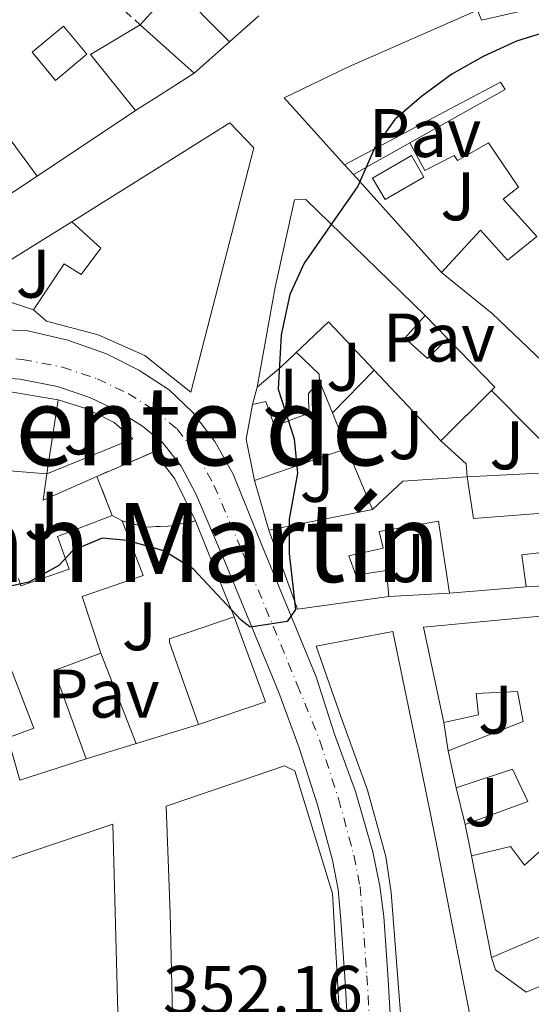
# Model space of a CAD drawing. Units: metres. Extents: x 625169 to 628640, y 4692516 to 4694915.
# Drawn here: x 627864 to 627939, y 4693137 to 4693280 of the extents above; entities that cross this region are included whole.
import ezdxf
from ezdxf.enums import TextEntityAlignment as Align

# ---------------------------------------------------------------- set-up
doc = ezdxf.new("R2010")
doc.units = ezdxf.units.M
doc.header["$MEASUREMENT"] = 0
for name, pattern in [('DGN Style 2', [1.7399219301090239, 1.043953158065414, -0.6959687720436097]), ('DGN Style 3', [2.435890702152634, 1.739921930109024, -0.6959687720436097]), ('DGN Style 4', [2.7856150101045474, 1.391937544087219, -0.6959687720436097, 0.001739921930109024, -0.6959687720436097])]:
    doc.linetypes.add(name, pattern=pattern)
for name, color, linetype, lineweight in [('Carretera', 9, 'Continuous', 0), ('construcción   en ruinas', 1, 'Continuous', 0), ('contrucción  en ruinas', 1, 'DGN Style 3', 13), ('Cota de punto acotado terreno', 7, 'Continuous', 0), ('Curva de nivel directora', 30, 'Continuous', 30), ('Edificio', 1, 'Continuous', 13), ('Eje de carretera', 7, 'DGN Style 4', 0), ('Línea  de muro-pared o tapia', 1, 'Continuous', 13), ('Línea blanca (vial)', 7, 'Continuous', 13), ('Línea de bordillo', 7, 'Continuous', 13), ('Pavimento', 7, 'Continuous', 0), ('Piscina', 1, 'Continuous', 0), ('Tela metálica o alambrada', 7, 'DGN Style 2', 0), ('Texto de rotulación de espacio menor sin especificar', 7, 'Continuous', 0), ('Zona ajardinada', 92, 'Continuous', 0)]:
    doc.layers.add(name, color=color, linetype=linetype, lineweight=lineweight)
doc.styles.add('Style-Arial', font='arial.ttf')

msp = doc.modelspace()

# ---------------------------------------------------------------- linework, layer by layer
at = {"layer": 'Carretera', "color": 9, "linetype": 'Continuous', "lineweight": 0}
for points in [[(627861.0199999989, 4693235.239999998, 345.9799999999959), (627865.3799999997, 4693235.039999999, 345.9799999999959), (627871.2100000012, 4693233.719999998, 346.5), (627876.8500000007, 4693231.710000001, 347.0099999999948), (627881.5700000013, 4693229.309999998, 347.2700000000041), (627885.9999999994, 4693226.440000002, 347.7799999999988), (627889.4600000015, 4693223.149999998, 348.3000000000029), (627892.6499999989, 4693218.940000001, 348.5599999999977), (627895.2999999998, 4693214.16, 348.8099999999977), (627899.4799999996, 4693203.82, 349.3300000000018), (627907.41, 4693184.620000003, 350.6100000000006), (627910.07, 4693176.27, 351), (627913.1600000013, 4693167.930000001, 351.2599999999948), (627915.6900000013, 4693159.149999998, 351.3899999999995), (627916.7199999995, 4693154.160000001, 351.6399999999995), (627917.2600000027, 4693149.699999999, 351.6399999999995), (627917.8700000007, 4693141.289999999, 351.6399999999995), (627918.3500000013, 4693133.069999999, 351.6399999999995)], [(627912.0900000005, 4693132.670000002, 351.6399999999995), (627911.620000001, 4693140.890000001, 351.6399999999995), (627911.0100000009, 4693149.21, 351.6399999999995), (627910.6399999999, 4693153.670000002, 351.6399999999995), (627909.8000000018, 4693157.909999999, 351.3899999999995), (627907.6000000022, 4693165.989999998, 351.2599999999948), (627904.9400000024, 4693174.3, 351), (627901.9800000008, 4693182.379999998, 350.6100000000006), (627894.0700000006, 4693201.54, 349.3300000000018), (627889.8900000007, 4693211.300000001, 348.8099999999977), (627887.7300000016, 4693215.32, 348.5599999999977), (627885.0599999982, 4693218.720000001, 348.3000000000029), (627882.0899999999, 4693221.190000001, 347.7799999999988), (627878.6000000008, 4693223.370000001, 347.2700000000041), (627874.420000001, 4693225.36, 347.0099999999948), (627869.7100000015, 4693226.940000001, 346.5), (627864.2100000007, 4693228.020000001, 345.9799999999959), (627860.7500000006, 4693228.250000001, 345.9799999999959)]]:
    msp.add_polyline3d(points, dxfattribs=at)
at = {"layer": 'construcción   en ruinas', "color": 1, "linetype": 'Continuous', "lineweight": 0}
msp.add_polyline3d([(627879.1299999999, 4693207.359999999, 355.9900000000052), (627877.6900000004, 4693208.17, 356.25), (627875.4600000001, 4693213.850000001, 353.679999999993), (627883.79, 4693217.430000001, 353.929999999993), (627885.6500000004, 4693215.02, 354.0899999999965), (627886.8200000003, 4693213.51, 354.1900000000023), (627889.8200000003, 4693207.369999999, 354.1900000000023), (627886.3399999999, 4693206.630000001, 355.4799999999959), (627885.7800000003, 4693206.609999999, 355.5899999999965), (627882.4600000001, 4693206.470000001, 356.25)], close=True, dxfattribs=at)
at = {"layer": 'contrucción  en ruinas', "color": 1, "linetype": 'DGN Style 3', "lineweight": 13, "extrusion": (-0.1418483519775583, 0.3612998381590611, 0.9215972395724107), "elevation": 1606920.255714404, "flags": 128}
msp.add_lwpolyline([(-2299578.936255543, -3814469.485416436), (-2299578.936255543, -3814476.106609682)], dxfattribs=at)
at = {"layer": 'contrucción  en ruinas', "color": 1, "linetype": 'DGN Style 3', "lineweight": 13}
for points in [[(627875.4600000001, 4693213.850000001, 353.679999999993), (627883.79, 4693217.430000001, 353.929999999993), (627885.6500000004, 4693215.02, 354.0899999999965), (627886.8200000003, 4693213.51, 354.1900000000023), (627889.8200000003, 4693207.369999999, 354.1900000000023)], [(627889.8200000003, 4693207.369999999, 354.1900000000023), (627886.3399999999, 4693206.630000001, 355.4799999999959), (627885.7800000003, 4693206.609999999, 355.5899999999965), (627882.4600000001, 4693206.470000001, 356.25), (627879.1299999999, 4693207.359999999, 355.9900000000052)]]:
    msp.add_polyline3d(points, dxfattribs=at)
at = {"layer": 'Curva de nivel directora', "color": 30, "linetype": 'Continuous', "lineweight": 30, "elevation": 350, "flags": 128}
for points in [[(627946.1599999988, 4693280.199999999), (627936.5999999989, 4693277.270000001), (627931.7399999995, 4693275.029999999), (627927.2099999988, 4693272.470000002), (627922.7499999995, 4693269.199999999), (627918.8600000005, 4693265.830000001), (627915.9599999991, 4693261.760000001), (627913.5099999993, 4693256.140000002), (627905.6500000005, 4693244.900000001), (627903.5699999996, 4693240.33), (627902.3400000002, 4693234.490000002), (627901.8999999998, 4693226.539999999), (627904.1999999998, 4693219.310000001), (627904.7199999985, 4693214.340000002), (627903.4600000001, 4693207.630000002), (627903.4800000001, 4693202.630000002), (627904.400000001, 4693194.460000002), (627903.2000000007, 4693192.689999999), (627897.8099999995, 4693191.890000002), (627896.5099999986, 4693192.910000001), (627889.5199999993, 4693200.330000003), (627885.2000000008, 4693203.010000002), (627879.8499999997, 4693204.520000001)], [(627879.8499999997, 4693204.520000001), (627876.2199999999, 4693204.86), (627871.9699999986, 4693203.070000002), (627869.900000001, 4693200.850000001), (627865.52, 4693198.430000001), (627860.5999999982, 4693197.37), (627856.2399999995, 4693195.62), (627848.7299999993, 4693188.08), (627839.1899999996, 4693183.59), (627831.2399999991, 4693179.380000001), (627823.3399999999, 4693165.930000001), (627822.4900000006, 4693162.930000001), (627827.4999999995, 4693147.08), (627825.0499999998, 4693142.630000004), (627822.7999999991, 4693139.51), (627821.9299999995, 4693133.980000001)]]:
    msp.add_lwpolyline(points, dxfattribs=at)
at = {"layer": 'Edificio', "color": 51, "linetype": 'Continuous', "lineweight": 13, "extrusion": (0.03357161107284472, -0.1443858020350794, 0.9889518123248778), "elevation": -656214.6086351019, "flags": 128}
msp.add_lwpolyline([(1674460.931659288, 4380245.951755796), (1674456.373580596, 4380255.463528429), (1674464.391141438, 4380258.094444265)], dxfattribs=at)
at = {"layer": 'Edificio', "color": 51, "linetype": 'Continuous', "lineweight": 13, "extrusion": (0.6758823570096201, 0.6991886953406147, 0.2330626692351429), "elevation": 3705944.606514649, "flags": 128}
msp.add_lwpolyline([(2810493.25399057, -887812.9456421284), (2810489.361866822, -887813.5729161784), (2810482.653225939, -887814.6629333799)], dxfattribs=at)
at = {"layer": 'Edificio', "color": 1, "linetype": 'Continuous', "lineweight": 13, "extrusion": (0.2628035323822138, -0.2496601343020222, 0.9319893350826108), "elevation": -1006388.000527368, "flags": 128}
msp.add_lwpolyline([(3835087.780418477, 2588502.403282126), (3835081.848839918, 2588503.12055181), (3835082.458598568, 2588508.803534688), (3835088.37603964, 2588508.086602935), (3835087.780418477, 2588502.403282126)], close=True, dxfattribs=at)
at = {"layer": 'Edificio', "color": 51, "linetype": 'Continuous', "lineweight": 13, "extrusion": (0.2628035323822138, -0.2496601343020222, 0.9319893350826108), "elevation": -1006388.000527368, "flags": 128}
msp.add_lwpolyline([(3835081.848839918, 2588503.12055181), (3835082.458598568, 2588508.803534688), (3835088.37603964, 2588508.086602935), (3835087.780418477, 2588502.403282126), (3835081.848839918, 2588503.12055181)], dxfattribs=at)
at = {"layer": 'Edificio', "color": 51, "linetype": 'Continuous', "lineweight": 13, "extrusion": (-0.5137892110305055, 0.8064539506677871, 0.292664777656911), "elevation": 3462408.177969958, "flags": 128}
msp.add_lwpolyline([(-3051318.566481976, -1059357.192512321), (-3051312.795849387, -1059357.276175505), (-3051308.454067977, -1059357.328464994)], dxfattribs=at)
at = {"layer": 'Edificio', "color": 51, "linetype": 'Continuous', "lineweight": 13, "extrusion": (-0.04170498606425629, 0.04090296714619731, 0.9982923626954268), "elevation": 166137.0553019966, "flags": 128}
msp.add_lwpolyline([(-3790358.837583683, -2833075.225334614), (-3790358.614066097, -2833065.296445456), (-3790357.885711789, -2833065.296445456)], dxfattribs=at)
at = {"layer": 'Edificio', "color": 51, "linetype": 'Continuous', "lineweight": 13, "extrusion": (-0.07364791764695945, 0.07803802990330211, 0.994226357584166), "elevation": 320360.9237877828, "flags": 128}
msp.add_lwpolyline([(-3677880.472152683, -2964988.977619715), (-3677880.472152683, -2965003.236297775)], dxfattribs=at)
at = {"layer": 'Edificio', "color": 51, "linetype": 'Continuous', "lineweight": 13, "extrusion": (-0.03623470377934904, 0.08913349595283153, 0.9953603699872974), "elevation": 395924.9396027317, "flags": 128}
msp.add_lwpolyline([(-2349117.775824008, -4092131.953490647), (-2349117.775824008, -4092126.964773375)], dxfattribs=at)
at = {"layer": 'Edificio', "color": 51, "linetype": 'Continuous', "lineweight": 13, "extrusion": (0.00820711173372116, 0.008140296713566742, 0.9999331872112283), "elevation": 43716.46686637844, "flags": 128}
msp.add_lwpolyline([(627908.8563493935, 4693025.967911137), (627901.4856127372, 4693018.657668927)], dxfattribs=at)
at = {"layer": 'Edificio', "color": 51, "linetype": 'Continuous', "lineweight": 13, "extrusion": (0.003468654142359742, 0.0225880429393982, 0.9997388402751034), "elevation": 108542.2189351718, "flags": 128}
msp.add_lwpolyline([(91753.41124617669, -4732904.132631379), (91753.41124617669, -4732893.193061003)], dxfattribs=at)
at = {"layer": 'Edificio', "color": 51, "linetype": 'Continuous', "lineweight": 13, "extrusion": (0.8693158669150809, 0.1724143135357374, 0.4632097019900187), "elevation": 1355184.355756885, "flags": 128}
msp.add_lwpolyline([(4481389.9878598, -707902.8901119079), (4481396.104729915, -707902.8901119079), (4481400.889072144, -707906.9634605835)], dxfattribs=at)
at = {"layer": 'Edificio', "color": 51, "linetype": 'Continuous', "lineweight": 13, "extrusion": (-0.03679941187010868, 0.09026270834334023, 0.9952378845123105), "elevation": 400869.9560341685, "flags": 128}
msp.add_lwpolyline([(-2353244.869767511, -4089273.265456732), (-2353244.869767511, -4089267.623037039)], dxfattribs=at)
at = {"layer": 'Edificio', "color": 51, "linetype": 'Continuous', "lineweight": 13, "extrusion": (0.04243037602982155, 0.01461595729777183, 0.9989925109740503), "elevation": 95593.93204710312, "flags": 128}
msp.add_lwpolyline([(4232828.031196687, -2120046.341481316), (4232828.031196687, -2120032.080341809)], dxfattribs=at)
at = {"layer": 'Edificio', "color": 51, "linetype": 'Continuous', "lineweight": 13, "flags": 128}
for points, elevation in [([(627868.1600000003, 4693214.199999999), (627862.1500000004, 4693214.710000001)], 353.929999999993), ([(627927.8200000003, 4693168.449999999), (627926.6799999997, 4693173.880000001)], 356.1300000000047), ([(627930.0599999997, 4693158.560000001), (627929.1200000001, 4693163.119999999)], 356.1300000000047)]:
    msp.add_lwpolyline(points, dxfattribs=dict(at, elevation=elevation))
at = {"layer": 'Edificio', "color": 51, "linetype": 'Continuous', "lineweight": 13, "extrusion": (-0.01556093437962466, -0.1667501183166766, 0.9858763894944476), "elevation": -792010.5843791441, "flags": 128}
msp.add_lwpolyline([(189128.8885566107, 4664486.935328742), (189132.904766942, 4664491.533040627), (189142.2027787747, 4664493.08551477)], dxfattribs=at)
at = {"layer": 'Edificio', "color": 51, "linetype": 'Continuous', "lineweight": 13, "extrusion": (0.0861167572359982, -0.1334008464592296, 0.9873135866010947), "elevation": -571648.3886763082, "flags": 128}
msp.add_lwpolyline([(3072949.966310423, 3556788.988361871), (3072947.424914948, 3556783.320230871), (3072964.716736201, 3556773.810366637)], dxfattribs=at)
at = {"layer": 'Edificio', "color": 51, "linetype": 'Continuous', "lineweight": 13, "extrusion": (0.1354905037253366, -0.07621340844252433, 0.9878430238523871), "elevation": -272262.0075927541, "flags": 128}
msp.add_lwpolyline([(4398309.525288166, 1732391.458778727), (4398309.525288166, 1732389.786265648)], dxfattribs=at)
at = {"layer": 'Edificio', "color": 51, "linetype": 'Continuous', "lineweight": 13, "extrusion": (0.04074531574807821, 0.008008841019231445, 0.9991374668733619), "elevation": 63530.06565532262, "flags": 128}
msp.add_lwpolyline([(4483987.628428816, -1519954.242202036), (4483987.628428816, -1519969.654619108)], dxfattribs=at)
at = {"layer": 'Edificio', "color": 51, "linetype": 'Continuous', "lineweight": 13, "extrusion": (0.3129601888073483, 0.113556735197954, 0.9429532268956138), "elevation": 729791.7536276786, "flags": 128}
msp.add_lwpolyline([(4197576.947568299, -2065944.024053445), (4197579.780000541, -2065930.086990355), (4197592.034909762, -2065930.086990355)], dxfattribs=at)
at = {"layer": 'Edificio', "color": 51, "linetype": 'Continuous', "lineweight": 13, "extrusion": (-0.02259210250684263, -0.003255206166655157, 0.9997394663296698), "elevation": -29106.94990948641, "flags": 128}
msp.add_lwpolyline([(-4555678.195188941, 1290520.658457957), (-4555678.635778725, 1290503.57223893), (-4555673.937757865, 1290503.57223893)], dxfattribs=at)
at = {"layer": 'Edificio', "color": 51, "linetype": 'Continuous', "lineweight": 13, "extrusion": (-0.1137088313492336, -0.009653564762407188, 0.9934672165504856), "elevation": -116353.6110158849, "flags": 128}
msp.add_lwpolyline([(-4623256.342247723, 1016058.237863605), (-4623256.342247722, 1016046.933762579)], dxfattribs=at)
at = {"layer": 'Edificio', "color": 51, "linetype": 'Continuous', "lineweight": 13, "extrusion": (-0.04716024925937163, -0.2009528187903558, 0.97846506095517), "elevation": -972372.1642523574, "flags": 128}
msp.add_lwpolyline([(-460960.1464074847, 4611097.392648282), (-460966.2016422318, 4611110.521697455), (-460946.0978224283, 4611117.401125434)], dxfattribs=at)
at = {"layer": 'Edificio', "color": 51, "linetype": 'Continuous', "lineweight": 13, "extrusion": (0.04192204339793304, 0.0357250502001901, 0.998481979339405), "elevation": 194343.4495728762, "flags": 128}
msp.add_lwpolyline([(3164818.13231369, -3516577.878353553), (3164829.972451984, -3516582.430674352), (3164830.397554424, -3516582.780370459), (3164826.723230696, -3516592.039735726)], dxfattribs=at)
at = {"layer": 'Edificio', "color": 51, "linetype": 'Continuous', "lineweight": 13, "extrusion": (-0.07762118483908513, 0.07500298814903038, 0.9941576853964833), "elevation": 303620.2143206554, "flags": 128}
msp.add_lwpolyline([(-3811329.690392377, -2793187.76578253), (-3811323.942037269, -2793175.814418025), (-3811314.786444917, -2793180.539376086)], dxfattribs=at)
at = {"layer": 'Edificio', "color": 51, "linetype": 'Continuous', "lineweight": 13, "extrusion": (0.3702994346001715, 0.04192918749202278, 0.9279656631422588), "elevation": 429613.3333932164, "flags": 128}
msp.add_lwpolyline([(4592745.004209128, -1068816.3573332), (4592743.296223081, -1068808.763395903), (4592729.98026312, -1068812.224943293)], dxfattribs=at)
at = {"layer": 'Edificio', "color": 51, "linetype": 'Continuous', "lineweight": 13, "extrusion": (-0.210721661171016, -0.06734403607616911, 0.9752236473334202), "elevation": -448015.9048266509, "flags": 128}
msp.add_lwpolyline([(-4279288.82433007, 1976629.648419569), (-4279288.82433007, 1976619.206384327)], dxfattribs=at)
at = {"layer": 'Edificio', "color": 1, "linetype": 'Continuous', "lineweight": 13}
for points in [[(627940.3399999999, 4693230.66, 359.2200000000012), (627933.0599999997, 4693237.600000001, 355.3500000000058), (627925.7000000002, 4693243.539999999, 354.5800000000018), (627931.3499999996, 4693249.710000001, 354.8399999999965), (627935.29, 4693245.350000001, 354.7100000000065), (627939.5700000003, 4693248.800000001, 360.6399999999995), (627934.6500000004, 4693254.220000001, 359.7400000000052), (627936.9199999999, 4693255.980000001, 360.3800000000047), (627932.5300000003, 4693262.449999999, 356.6399999999995), (627928, 4693259.890000001, 356.6399999999995), (627927.5099999999, 4693260.59, 356), (627923.25, 4693258.41, 353.5500000000029), (627921.0700000003, 4693262.449999999, 353.2899999999936), (627934.9800000006, 4693270.199999999, 354.9700000000012), (627934.2699999996, 4693271.279999999, 354.9700000000012), (627911.5599999997, 4693259.24, 356.3899999999995), (627902.75, 4693269.02, 356.2599999999948), (627912.1200000001, 4693273.52, 356.2599999999948), (627930.9500000002, 4693281.779999999, 354.4499999999971), (627931.5300000003, 4693280.300000001, 354.9700000000012), (627938.5800000001, 4693281.930000001, 355.3500000000058), (627950.3200000003, 4693285.279999999, 355.6100000000006)], [(627864.0300000003, 4693198.970000001, 355.9900000000052), (627864.4000000004, 4693197.91, 355.9900000000052), (627871.4299999997, 4693200.350000001, 355.9900000000052), (627869.7199999997, 4693205.09, 355.9900000000052), (627877.6900000004, 4693208.17, 356.25), (627879.1299999999, 4693207.359999999, 355.9900000000052), (627882.2100000001, 4693199.390000001, 353.929999999993), (627873.3200000003, 4693196.33, 354.4499999999971), (627876.0300000003, 4693188.07, 355.2200000000012), (627869.2199999997, 4693185.58, 358.0500000000029), (627873.9100000003, 4693172.710000001, 356.7599999999948), (627864.2100000001, 4693169.609999999, 354.4499999999971)], [(627942.0800000001, 4693161.109999999, 357.679999999993), (627937.7699999996, 4693157.189999999, 356.5200000000041), (627935.7599999999, 4693159.939999999, 356), (627930.0599999997, 4693158.560000001, 356.1300000000047), (627929.1200000001, 4693163.119999999, 356.1300000000047), (627938.2699999996, 4693166.5, 356.8999999999942), (627936.0300000003, 4693171.189999999, 358.320000000007), (627927.8200000003, 4693168.449999999, 356.1300000000047), (627926.6799999997, 4693173.880000001, 356.1300000000047), (627937.5899999999, 4693178.119999999, 357.8099999999977), (627936.7599999999, 4693182.52, 358.320000000007), (627930.7300000006, 4693182.199999999, 358.320000000007), (627931.0700000003, 4693179.119999999, 356.2599999999948), (627926.0199999996, 4693178.01, 356), (627923.0599999997, 4693191.9, 358.7100000000065), (627944.1699999999, 4693193.859999999, 360.1300000000047)], [(627862.5, 4693175.75, 353.679999999993), (627866.2800000003, 4693177.15, 354.4499999999971), (627860.5999999996, 4693191.76, 357.2799999999988)], [(627886.7400000002, 4693124.949999999, 356.1499999999942), (627886.1299999999, 4693150.210000001, 359.6300000000047), (627885.5700000003, 4693165.810000001, 355.8899999999995), (627886.4299999997, 4693166.100000001, 355.8899999999995), (627902.8200000003, 4693171.680000001, 355.8899999999995), (627904.3099999997, 4693170.960000001, 355.8899999999995), (627909.7800000003, 4693153.08, 361.3000000000029), (627911.3399999999, 4693125.960000001, 357.179999999993)], [(627947.1200000001, 4693142.52, 356.1300000000047), (627938.0199999996, 4693138.720000001, 356.1300000000047), (627933.54, 4693141.949999999, 356), (627932.9900000002, 4693143.75, 355.7400000000052), (627956.8200000003, 4693153.960000001, 357.0299999999988)]]:
    msp.add_polyline3d(points, dxfattribs=at)
at = {"layer": 'Edificio', "color": 51, "linetype": 'Continuous', "lineweight": 13}
for points in [[(627911.5599999997, 4693259.24, 356.3899999999995), (627902.75, 4693269.02, 356.2599999999948), (627912.1200000001, 4693273.52, 356.2599999999948), (627930.9500000002, 4693281.779999999, 354.4499999999971), (627931.5300000003, 4693280.300000001, 354.9700000000012), (627938.5800000001, 4693281.930000001, 355.3500000000058), (627950.3200000003, 4693285.279999999, 355.6100000000006), (627951.0999999996, 4693276.630000001, 356.3899999999995), (627950.9500000002, 4693266.52, 358.320000000007), (627955.3300000001, 4693250.880000001, 358.9600000000065), (627960.5099999999, 4693237.199999999, 360.5099999999948), (627965.2800000003, 4693223.779999999, 362.320000000007), (627975.5300000003, 4693199.439999999, 363.8600000000006), (627967.4100000003, 4693196.26, 363.7400000000052), (627955.0999999996, 4693213.779999999, 362.320000000007), (627952.6799999997, 4693216.930000001, 362.320000000007), (627944.0300000003, 4693227.060000001, 361.5399999999936), (627940.3399999999, 4693230.66, 359.2200000000012), (627933.0599999997, 4693237.600000001, 355.3500000000058), (627925.7000000002, 4693243.539999999, 354.5800000000018)], [(627921.0700000003, 4693262.449999999, 353.2899999999936), (627934.9800000006, 4693270.199999999, 354.9700000000012), (627934.2699999996, 4693271.279999999, 354.9700000000012), (627911.5599999997, 4693259.24, 356.3899999999995)], [(627871.8300000001, 4693250.930000001, 349.8999999999942), (627884.9400000004, 4693259.16, 351.2100000000065), (627894.8300000001, 4693265.369999999, 352.2100000000065), (627898.3300000001, 4693261.74, 352.4700000000012), (627889.1500000004, 4693226.109999999, 355.0399999999936), (627885.4199999999, 4693229.08, 355.0399999999936), (627882.4500000002, 4693231.449999999, 355.0399999999936), (627875.6399999997, 4693234.460000001, 355.5500000000029), (627868.0999999996, 4693236.470000001, 355.5500000000029), (627866.2000000002, 4693238.130000001, 350.1499999999942)], [(627925.7000000002, 4693243.539999999, 354.5800000000018), (627931.3499999996, 4693249.710000001, 354.8399999999965), (627935.29, 4693245.350000001, 354.7100000000065), (627939.5700000003, 4693248.800000001, 360.6399999999995), (627934.6500000004, 4693254.220000001, 359.7400000000052), (627936.9199999999, 4693255.980000001, 360.3800000000047), (627932.5300000003, 4693262.449999999, 356.6399999999995), (627928, 4693259.890000001, 356.6399999999995), (627927.5099999999, 4693260.59, 356), (627923.25, 4693258.41, 353.5500000000029), (627921.0700000003, 4693262.449999999, 353.2899999999936)], [(627898.7999999998, 4693226.850000001, 353.0399999999936), (627901.4600000001, 4693241.439999999, 353.0399999999936), (627904.2400000002, 4693254.16, 353.429999999993), (627905.9100000003, 4693254.17, 353.429999999993), (627923.29, 4693237.279999999, 357.5299999999988)], [(627866.2000000002, 4693238.130000001, 350.1499999999942), (627870.6799999997, 4693244.84, 349.6399999999995), (627873.1699999999, 4693243.27, 355.3000000000029), (627876.04, 4693247.109999999, 354.5299999999988), (627871.8300000001, 4693250.930000001, 349.8999999999942)], [(627926.54, 4693233.960000001, 358.1399999999995), (627923.6500000004, 4693231.039999999, 359.570000000007), (627920.3499999996, 4693234.01, 359.2200000000012), (627923.29, 4693237.279999999, 357.5299999999988)], [(627915.8499999996, 4693229.34, 357.3099999999977), (627909.2199999997, 4693236.369999999, 356.2700000000041), (627902.3200000003, 4693229.82, 353.820000000007), (627898.7999999998, 4693226.850000001, 353.0399999999936)], [(627821.8700000001, 4693221.539999999, 349.0500000000029), (627841.8300000001, 4693224.52, 351.1000000000058), (627852.2400000002, 4693226.02, 353.1600000000035), (627860.7999999998, 4693226.529999999, 353.679999999993), (627869.8200000003, 4693225.01, 353.679999999993)], [(627898.1600000003, 4693224.33, 352.9100000000035), (627900.0800000001, 4693224.779999999, 352.9100000000035), (627901.3700000001, 4693221.180000001, 357.3000000000029), (627906.3600000005, 4693223.07, 355.4900000000052), (627906.29, 4693225.939999999, 354.4600000000065), (627907.9100000003, 4693227.710000001, 354.8500000000058)], [(627864.0300000003, 4693198.970000001, 355.9900000000052), (627864.4000000004, 4693197.91, 355.9900000000052), (627871.4299999997, 4693200.350000001, 355.9900000000052), (627869.7199999997, 4693205.09, 355.9900000000052), (627877.6900000004, 4693208.17, 356.25)], [(627879.1299999999, 4693207.359999999, 355.9900000000052), (627882.2100000001, 4693199.390000001, 353.929999999993), (627873.3200000003, 4693196.33, 354.4499999999971), (627876.0300000003, 4693188.07, 355.2200000000012)], [(627926.8499999996, 4693196.83, 355.6199999999953), (627925.2300000006, 4693207.32, 356.9100000000035), (627916.6100000005, 4693205.82, 357.0399999999936), (627917.1600000003, 4693203.41, 357.0399999999936), (627912.1900000004, 4693202.279999999, 358.8399999999965), (627913.1799999997, 4693199.449999999, 358.7200000000012), (627917.6600000003, 4693200.140000001, 355.3600000000006), (627918.0099999999, 4693196.33, 354.5899999999965)], [(627864.2100000001, 4693169.609999999, 354.4499999999971), (627862.5, 4693175.75, 353.679999999993), (627866.2800000003, 4693177.15, 354.4499999999971), (627860.5999999996, 4693191.76, 357.2799999999988), (627854.0599999997, 4693190.789999999, 357.2799999999988), (627858.29, 4693175.74, 352.6499999999942), (627854.8799999999, 4693174.680000001, 358.3099999999977), (627857.4600000001, 4693167.01, 357.5399999999936)], [(627919.9900000002, 4693131.850000001, 357.4199999999983), (627918.3700000001, 4693153.199999999, 357.4199999999983), (627917.5899999999, 4693158.449999999, 359.6100000000006), (627914.9199999999, 4693168.109999999, 359.4799999999959), (627911.0300000003, 4693178.859999999, 360.5099999999948), (627907.4400000004, 4693189.09, 360.5099999999948), (627918.5999999996, 4693191.25, 360.7700000000041), (627922.7999999998, 4693170.859999999, 360.1300000000047), (627924.8300000001, 4693161.050000001, 360.1300000000047), (627927.1500000004, 4693149.029999999, 357.9400000000023), (627929.9000000004, 4693134.9, 357.9400000000023), (627919.9900000002, 4693131.850000001, 357.4199999999983)], [(627926.6799999997, 4693173.880000001, 356.1300000000047), (627937.5899999999, 4693178.119999999, 357.8099999999977), (627936.7599999999, 4693182.52, 358.320000000007), (627930.7300000006, 4693182.199999999, 358.320000000007), (627931.0700000003, 4693179.119999999, 356.2599999999948), (627926.0199999996, 4693178.01, 356)], [(627886.7400000002, 4693124.949999999, 356.1499999999942), (627886.1299999999, 4693150.210000001, 359.6300000000047), (627885.5700000003, 4693165.810000001, 355.8899999999995), (627886.4299999997, 4693166.100000001, 355.8899999999995), (627902.8200000003, 4693171.680000001, 355.8899999999995), (627904.3099999997, 4693170.960000001, 355.8899999999995), (627909.7800000003, 4693153.08, 361.3000000000029), (627911.3399999999, 4693125.960000001, 357.179999999993), (627912.1100000005, 4693093.91, 357.0800000000018)], [(627929.1200000001, 4693163.119999999, 356.1300000000047), (627938.2699999996, 4693166.5, 356.8999999999942), (627936.0300000003, 4693171.189999999, 358.320000000007), (627927.8200000003, 4693168.449999999, 356.1300000000047)], [(627932.9900000002, 4693143.75, 355.7400000000052), (627956.8200000003, 4693153.960000001, 357.0299999999988), (627949.8700000001, 4693166.119999999, 357.0299999999988), (627942.0800000001, 4693161.109999999, 357.679999999993), (627937.7699999996, 4693157.189999999, 356.5200000000041), (627935.7599999999, 4693159.939999999, 356), (627930.0599999997, 4693158.560000001, 356.1300000000047)], [(627859.3899999997, 4693099.369999999, 355.9900000000052), (627858.9199999999, 4693118.67, 358.3099999999977), (627857.7000000002, 4693156.439999999, 356.6300000000047), (627877.7999999998, 4693163.199999999, 358.3099999999977), (627878.7100000001, 4693128.449999999, 357.2799999999988)], [(627965.4600000001, 4693151.289999999, 356.1300000000047), (627947.1200000001, 4693142.52, 356.1300000000047), (627938.0199999996, 4693138.720000001, 356.1300000000047), (627933.54, 4693141.949999999, 356), (627932.9900000002, 4693143.75, 355.7400000000052)]]:
    msp.add_polyline3d(points, dxfattribs=at)
at = {"layer": 'Edificio', "color": 1, "linetype": 'Continuous', "lineweight": 13}
for points in [[(627884.7699999996, 4693269.5, 351.4900000000052), (627881.0999999996, 4693267.180000001, 351.4400000000023), (627874.5300000003, 4693275.310000001, 352.8500000000058), (627881.75, 4693279.66, 353.2400000000052), (627884.6500000004, 4693277.060000001, 352.6300000000047), (627889.6500000004, 4693272.58, 351.570000000007)], [(627898.3300000001, 4693261.74, 352.4700000000012), (627889.1500000004, 4693226.109999999, 355.0399999999936), (627885.4199999999, 4693229.08, 355.0399999999936), (627882.4500000002, 4693231.449999999, 355.0399999999936), (627875.6399999997, 4693234.460000001, 355.5500000000029), (627868.0999999996, 4693236.470000001, 355.5500000000029), (627866.2000000002, 4693238.130000001, 350.1499999999942), (627870.6799999997, 4693244.84, 349.6399999999995), (627873.1699999999, 4693243.27, 355.3000000000029), (627876.04, 4693247.109999999, 354.5299999999988), (627871.8300000001, 4693250.930000001, 349.8999999999942), (627884.9400000004, 4693259.16, 351.2100000000065), (627894.8300000001, 4693265.369999999, 352.2100000000065)], [(627923.29, 4693237.279999999, 357.5299999999988), (627920.3499999996, 4693234.01, 359.2200000000012), (627923.6500000004, 4693231.039999999, 359.570000000007), (627926.54, 4693233.960000001, 358.1399999999995), (627933.4600000001, 4693226.859999999, 358.7200000000012), (627932.9500000002, 4693226.34, 358.7200000000012), (627925.5800000001, 4693219.029999999, 358.8399999999965), (627915.8499999996, 4693229.34, 357.3099999999977), (627909.2199999997, 4693236.369999999, 356.2700000000041), (627902.3200000003, 4693229.82, 353.820000000007), (627898.7999999998, 4693226.850000001, 353.0399999999936), (627901.4600000001, 4693241.439999999, 353.0399999999936), (627904.2400000002, 4693254.16, 353.429999999993), (627905.9100000003, 4693254.17, 353.429999999993)], [(627869.8200000003, 4693225.01, 353.679999999993), (627868.1600000003, 4693214.199999999, 353.929999999993), (627862.1500000004, 4693214.710000001, 353.929999999993), (627858.75, 4693214.52, 353.929999999993), (627859.1500000004, 4693210.050000001, 348.5299999999988), (627855.0700000003, 4693209.51, 350.5899999999965), (627854.2100000001, 4693214.76, 351.3600000000006), (627844.1699999999, 4693213.49, 351.1000000000058), (627845.75, 4693203.730000001, 349.3000000000029), (627840.2199999997, 4693203.180000001, 349.3000000000029), (627838.6900000004, 4693212.83, 350.5899999999965), (627826.4000000004, 4693211.09, 349.0500000000029), (627827.0599999997, 4693206.640000001, 349.0500000000029), (627831.25, 4693207.189999999, 349.0500000000029), (627832, 4693202.09, 348.0200000000041), (627824.8700000001, 4693200.880000001, 348.0200000000041), (627821.8700000001, 4693221.539999999, 349.0500000000029), (627841.8300000001, 4693224.52, 351.1000000000058), (627852.2400000002, 4693226.02, 353.1600000000035), (627860.7999999998, 4693226.529999999, 353.679999999993)], [(627909.7800000003, 4693223.109999999, 355.3300000000018), (627911.9000000004, 4693217.91, 355.8800000000047), (627898.4299999997, 4693213.27, 356.5200000000041), (627897.2400000002, 4693219.27, 356.5200000000041), (627898.1600000003, 4693224.33, 352.9100000000035), (627900.0800000001, 4693224.779999999, 352.9100000000035), (627901.3700000001, 4693221.180000001, 357.3000000000029), (627906.3600000005, 4693223.07, 355.4900000000052), (627906.29, 4693225.939999999, 354.4600000000065), (627907.9100000003, 4693227.710000001, 354.8500000000058)], [(627929.4400000004, 4693213.800000001, 359.6199999999953), (627930.3399999999, 4693207.720000001, 358.7200000000012), (627949.9600000001, 4693209.210000001, 357.2100000000065), (627950.5599999997, 4693209.25, 357.1699999999983), (627954.3399999999, 4693204.430000001, 357.3000000000029), (627937.3700000001, 4693202.430000001, 356.9100000000035), (627938.04, 4693197.779999999, 356.9100000000035), (627926.8499999996, 4693196.83, 355.6199999999953), (627925.2300000006, 4693207.32, 356.9100000000035), (627916.6100000005, 4693205.82, 357.0399999999936), (627917.1600000003, 4693203.41, 357.0399999999936), (627912.1900000004, 4693202.279999999, 358.8399999999965), (627913.1799999997, 4693199.449999999, 358.7200000000012), (627917.6600000003, 4693200.140000001, 355.3600000000006), (627918.0099999999, 4693196.33, 354.5899999999965), (627904.6900000004, 4693194.51, 359.2299999999959), (627900.5099999999, 4693206.029999999, 359.2299999999959), (627915.6200000001, 4693209, 358.5899999999965), (627920.04, 4693213.140000001, 359.3600000000006)], [(627900.0199999996, 4693181.01, 358.0500000000029), (627890.2800000003, 4693177.689999999, 357.5399999999936), (627886.0599999997, 4693189.65, 357.2899999999936), (627886.0499999998, 4693190.199999999, 357.2700000000041), (627895.4699999997, 4693193.4, 356.7599999999948)], [(627929.9000000004, 4693134.9, 357.9400000000023), (627919.9900000002, 4693131.850000001, 357.4199999999983), (627918.3700000001, 4693153.199999999, 357.4199999999983), (627917.5899999999, 4693158.449999999, 359.6100000000006), (627914.9199999999, 4693168.109999999, 359.4799999999959), (627911.0300000003, 4693178.859999999, 360.5099999999948), (627907.4400000004, 4693189.09, 360.5099999999948), (627918.5999999996, 4693191.25, 360.7700000000041), (627922.7999999998, 4693170.859999999, 360.1300000000047), (627924.8300000001, 4693161.050000001, 360.1300000000047), (627927.1500000004, 4693149.029999999, 357.9400000000023)], [(627869.1699999999, 4693128.060000001, 358.820000000007), (627869.3099999997, 4693123.310000001, 359.5899999999965), (627879.0199999996, 4693123.600000001, 354.6999999999971), (627880.5599999997, 4693083.33, 359.8500000000058), (627859.3799999999, 4693082.359999999, 354.9600000000065), (627859.0599999997, 4693092.77, 354.9600000000065), (627859.8200000003, 4693092.810000001, 355.0599999999977), (627866.5999999996, 4693093.180000001, 355.9900000000052), (627866.2300000006, 4693099.699999999, 355.9900000000052), (627859.3899999997, 4693099.369999999, 355.9900000000052), (627858.9199999999, 4693118.67, 358.3099999999977), (627857.7000000002, 4693156.439999999, 356.6300000000047), (627877.7999999998, 4693163.199999999, 358.3099999999977), (627878.7100000001, 4693128.449999999, 357.2799999999988)]]:
    msp.add_polyline3d(points, close=True, dxfattribs=at)
at = {"layer": 'Eje de carretera', "color": 7, "linetype": 'DGN Style 4', "lineweight": 0}
msp.add_polyline3d([(627805.2600000018, 4693223.350000001, 343.2200000000013), (627843.5100000004, 4693229.580000003, 344.9600000000065), (627855.0799999973, 4693230.930000002, 345.7200000000011), (627860.7899999982, 4693231.160000001, 345.9799999999959), (627864.5900000002, 4693230.899999999, 345.9799999999959), (627870.4599999997, 4693229.760000003, 346.5099999999947), (627875.5100000014, 4693228.059999999, 347.0200000000042), (627879.9999999995, 4693225.920000002, 347.2799999999988), (627883.7999999993, 4693223.550000001, 347.7799999999988), (627887.1499999977, 4693220.760000004, 348.300000000003), (627890.1700000018, 4693216.920000004, 348.5599999999978), (627892.5199999987, 4693212.570000002, 348.8200000000069), (627896.75, 4693202.670000002, 349.3300000000019), (627904.6700000014, 4693183.489999999, 350.6100000000007), (627907.9599999995, 4693175.34, 351.0000000000001), (627910.6700000007, 4693166.899999999, 351.2599999999949), (627912.9200000016, 4693158.640000001, 351.3899999999994), (627913.8099999989, 4693154.11, 351.6300000000047), (627914.199999998, 4693149.460000001, 351.6399999999995), (627914.8099999981, 4693141.09, 351.6399999999995), (627915.2799999996, 4693132.870000001, 351.6399999999995)], dxfattribs=at)
at = {"layer": 'Línea  de muro-pared o tapia', "color": 1, "linetype": 'Continuous', "lineweight": 13, "flags": 128}
for points, elevation in [([(627881.75, 4693279.66), (627886.7999999998, 4693285.25)], 352.1999999999971), ([(627899.0800000001, 4693280.960000001), (627894.7999999998, 4693277.15)], 351.6900000000023), ([(627894.7999999998, 4693277.15), (627889.6500000004, 4693272.58)], 351.6900000000023), ([(627866.75, 4693257.609999999), (627853.4800000006, 4693248.859999999)], 348.0899999999965), ([(627898.1600000003, 4693224.33), (627898.7999999998, 4693226.850000001)], 352.3899999999995), ([(627868.1600000003, 4693214.199999999), (627867.6100000005, 4693210.4), (627875.4600000001, 4693213.850000001)], 350.4499999999971), ([(627889.8200000003, 4693207.369999999), (627895.4699999997, 4693193.4)], 354.5599999999977), ([(627954.3399999999, 4693204.430000001), (627957.8799999999, 4693199.82), (627957.3399999999, 4693198.789999999), (627938.04, 4693197.779999999)], 356.1399999999995), ([(627926.8499999996, 4693196.83), (627918.0099999999, 4693196.33)], 355.3600000000006), ([(627926.6799999997, 4693173.880000001), (627926.0199999996, 4693178.01)], 356.1300000000047), ([(627890.2800000003, 4693177.689999999), (627873.9100000003, 4693172.710000001)], 356.1100000000006), ([(627929.1200000001, 4693163.119999999), (627927.8200000003, 4693168.449999999)], 355.8699999999953)]:
    msp.add_lwpolyline(points, dxfattribs=dict(at, elevation=elevation))
at = {"layer": 'Línea  de muro-pared o tapia', "color": 1, "linetype": 'Continuous', "lineweight": 13, "extrusion": (0.04741886210920159, -0.04801159788556661, 0.9977205710943036), "elevation": -195206.7900033852, "flags": 128}
msp.add_lwpolyline([(3744709.509777445, 2891391.949698961), (3744709.509777445, 2891403.360347497)], dxfattribs=at)
at = {"layer": 'Línea  de muro-pared o tapia', "color": 1, "linetype": 'Continuous', "lineweight": 13, "extrusion": (0.1397414909602892, -0.190522881626883, 0.9716858274569946), "elevation": -806095.6941854272, "flags": 128}
msp.add_lwpolyline([(3282024.76435476, 3316541.943413044), (3282024.76435476, 3316535.383306338)], dxfattribs=at)
at = {"layer": 'Línea  de muro-pared o tapia', "color": 1, "linetype": 'Continuous', "lineweight": 13, "extrusion": (-0.008305830818914364, -0.004672793024384424, 0.9999545880587574), "elevation": -26793.03624479465, "flags": 128}
msp.add_lwpolyline([(627902.3422522807, 4693188.489839612), (627894.1114886501, 4693183.859489061)], dxfattribs=at)
at = {"layer": 'Línea  de muro-pared o tapia', "color": 1, "linetype": 'Continuous', "lineweight": 13, "extrusion": (-0.03670876798418442, 0.04074194194643037, 0.9984951479699424), "elevation": 168515.5238801962, "flags": 128}
msp.add_lwpolyline([(-3608053.323147779, -3061780.096112209), (-3608053.323147779, -3061782.010768623)], dxfattribs=at)
at = {"layer": 'Línea  de muro-pared o tapia', "color": 1, "linetype": 'Continuous', "lineweight": 13, "extrusion": (-0.03668378415555153, 0.04073259820297919, 0.9984964473765863), "elevation": 168487.3594093348, "flags": 128}
msp.add_lwpolyline([(-3607364.80844688, -3062573.572128101), (-3607364.808446879, -3062592.818171155)], dxfattribs=at)
at = {"layer": 'Línea  de muro-pared o tapia', "color": 1, "linetype": 'Continuous', "lineweight": 13, "extrusion": (-0.1299836187108336, 0.07725143195620049, 0.9885021371385867), "elevation": 281292.9222095055, "flags": 128}
msp.add_lwpolyline([(-4355275.213136951, -1836614.369476645), (-4355272.983212121, -1836624.620331988), (-4355289.092900115, -1836616.088974961)], dxfattribs=at)
at = {"layer": 'Línea  de muro-pared o tapia', "color": 1, "linetype": 'Continuous', "lineweight": 13, "extrusion": (-0.09106503833895377, 0.0930264391219607, 0.9914904136786261), "elevation": 379767.7812026669, "flags": 128}
msp.add_lwpolyline([(-3731789.401159463, -2889686.531457733), (-3731789.401159463, -2889681.845628032)], dxfattribs=at)
at = {"layer": 'Línea  de muro-pared o tapia', "color": 1, "linetype": 'Continuous', "lineweight": 13, "extrusion": (-0.05124294946024513, -0.04123837361957239, 0.9978344334967737), "elevation": -225363.238691231, "flags": 128}
msp.add_lwpolyline([(-3262616.954870712, 3424207.473771279), (-3262617.788645992, 3424208.081898552), (-3262622.346011593, 3424207.473771278)], dxfattribs=at)
at = {"layer": 'Línea  de muro-pared o tapia', "color": 1, "linetype": 'Continuous', "lineweight": 13, "extrusion": (-0.01042869185084772, -0.01070358323655407, 0.9998883316111746), "elevation": -56427.13150835327, "flags": 128}
msp.add_lwpolyline([(627879.3376824276, 4692887.969531349), (627885.4087081085, 4692894.199888255)], dxfattribs=at)
at = {"layer": 'Línea  de muro-pared o tapia', "color": 1, "linetype": 'Continuous', "lineweight": 13, "extrusion": (-0.0526821151175049, 0.05305377024884097, 0.9972010289851938), "elevation": 216265.5949785271, "flags": 128}
msp.add_lwpolyline([(-3752500.607209317, -2879694.737095123), (-3752500.607209317, -2879670.528561505)], dxfattribs=at)
at = {"layer": 'Línea  de muro-pared o tapia', "color": 1, "linetype": 'Continuous', "lineweight": 13, "extrusion": (-0.03575753160230405, 0.08564505553791191, 0.9956838471099239), "elevation": 379851.8962798688, "flags": 128}
msp.add_lwpolyline([(-2387627.282121833, -4071304.008491935), (-2387627.282121833, -4071294.311250059)], dxfattribs=at)
at = {"layer": 'Línea  de muro-pared o tapia', "color": 1, "linetype": 'Continuous', "lineweight": 13, "extrusion": (0.05634365137573881, -0.01567877658890617, 0.9982883195321501), "elevation": -37849.29140966908, "flags": 128}
msp.add_lwpolyline([(4689758.727477162, 652136.3274501341), (4689760.509673196, 652137.0113925986), (4689762.731228799, 652141.4570186179)], dxfattribs=at)
at = {"layer": 'Línea  de muro-pared o tapia', "color": 1, "linetype": 'Continuous', "lineweight": 13, "extrusion": (-0.01376378801886879, -0.0006691986276667981, 0.9999050506485946), "elevation": -11428.0836756269, "flags": 128}
msp.add_lwpolyline([(627890.0712320242, 4693207.94321436), (627874.8497833499, 4693207.203214195)], dxfattribs=at)
at = {"layer": 'Línea  de muro-pared o tapia', "color": 1, "linetype": 'Continuous', "lineweight": 13, "extrusion": (-0.01427666337195426, 0.04969377058087004, 0.9986624585155988), "elevation": 224610.5783554887, "flags": 128}
msp.add_lwpolyline([(-1899393.548523908, -4331546.634921218), (-1899393.548523908, -4331554.177871569)], dxfattribs=at)
at = {"layer": 'Línea  de muro-pared o tapia', "color": 1, "linetype": 'Continuous', "lineweight": 13, "extrusion": (0.006740469944119638, -0.01713148453914233, 0.9998305247902856), "elevation": -75814.139518733, "flags": 128}
msp.add_lwpolyline([(2302614.992868942, 4136720.815614981), (2302614.992868943, 4136706.692722218)], dxfattribs=at)
at = {"layer": 'Línea  de muro-pared o tapia', "color": 1, "linetype": 'Continuous', "lineweight": 13, "extrusion": (0.001671131134058586, -0.008446911976740364, 0.9999629278122214), "elevation": -38237.48696880777, "flags": 128}
msp.add_lwpolyline([(627931.5186197025, 4692988.187408916), (627928.5884065388, 4693002.997937295)], dxfattribs=at)
at = {"layer": 'Línea  de muro-pared o tapia', "color": 1, "linetype": 'Continuous', "lineweight": 13}
msp.add_polyline3d([(627869.8200000003, 4693225.01, 349.679999999993), (627873.9800000006, 4693223.67, 349.679999999993), (627878, 4693221.680000001, 349.929999999993), (627880.6900000004, 4693219.300000001, 349.929999999993), (627868.1600000003, 4693214.199999999, 350.4499999999971)], dxfattribs=at)
at = {"layer": 'Línea blanca (vial)', "color": 7, "linetype": 'Continuous', "lineweight": 13}
for points in [[(627803.7499999986, 4693226.109999999, 343.0899999999965), (627805.7899999993, 4693226.440000003, 343.1499999999943), (627843.1399999993, 4693232.890000002, 344.9600000000065), (627855.0500000004, 4693234.870000003, 345.729999999996), (627861.0199999984, 4693235.239999998, 345.9799999999959), (627865.3799999993, 4693235.039999999, 345.9799999999959), (627871.2100000008, 4693233.719999999, 346.5000000000001), (627876.8500000001, 4693231.710000001, 347.0099999999948), (627881.5700000009, 4693229.309999999, 347.2700000000042), (627885.9999999988, 4693226.440000003, 347.7799999999988), (627889.4600000011, 4693223.149999999, 348.300000000003), (627892.6499999984, 4693218.940000001, 348.5599999999978), (627895.2999999993, 4693214.16, 348.8099999999977), (627899.4799999992, 4693203.82, 349.3300000000019), (627907.4099999996, 4693184.620000003, 350.6100000000007), (627910.0699999994, 4693176.27, 351.0000000000001), (627913.1600000006, 4693167.930000001, 351.2599999999949), (627915.6900000009, 4693159.149999999, 351.3899999999994), (627916.719999999, 4693154.160000003, 351.6399999999995), (627917.2600000022, 4693149.7, 351.6399999999995), (627917.8700000002, 4693141.289999999, 351.6399999999995), (627918.3500000008, 4693133.07, 351.6399999999995)], [(627806.7300000002, 4693220.649999999, 343.1499999999943), (627843.9200000014, 4693226.7, 344.9600000000065), (627855.3099999975, 4693228.030000002, 345.729999999996), (627860.7500000001, 4693228.250000001, 345.9799999999959), (627864.2100000002, 4693228.020000001, 345.9799999999959), (627869.7100000011, 4693226.940000001, 346.5000000000001), (627874.4200000005, 4693225.360000002, 347.0099999999948), (627878.6000000003, 4693223.370000003, 347.2700000000042), (627882.0899999995, 4693221.190000002, 347.7799999999988), (627885.0599999977, 4693218.720000001, 348.300000000003), (627887.730000001, 4693215.32, 348.5599999999978), (627889.8900000001, 4693211.300000002, 348.8099999999977), (627894.07, 4693201.540000001, 349.3300000000019), (627901.9800000003, 4693182.38, 350.6100000000007), (627904.9400000019, 4693174.300000001, 351.0000000000001), (627907.6000000017, 4693165.989999998, 351.2599999999949), (627909.8000000013, 4693157.91, 351.3899999999994), (627910.6399999994, 4693153.670000002, 351.6399999999995), (627911.0100000005, 4693149.210000001, 351.6399999999995), (627911.6200000006, 4693140.890000002, 351.6399999999995), (627912.0900000001, 4693132.670000004, 351.6399999999995)]]:
    msp.add_polyline3d(points, dxfattribs=at)
at = {"layer": 'Línea de bordillo', "color": 7, "linetype": 'Continuous', "lineweight": 13, "extrusion": (-0.04959277289099072, -0.03307336840230404, 0.9982217735450916), "elevation": -186012.7986768315, "flags": 128}
msp.add_lwpolyline([(-3556245.904586179, 3120818.149906458), (-3556245.904586179, 3120800.870777426)], dxfattribs=at)
at = {"layer": 'Piscina', "color": 1, "linetype": 'Continuous', "lineweight": 0, "elevation": 351.7799999999988, "flags": 128}
msp.add_lwpolyline([(627923.1200000001, 4693257.460000001), (627917.4699999997, 4693254.180000001), (627915.6500000004, 4693257.32), (627921.2999999998, 4693260.59), (627923.1200000001, 4693257.460000001)], close=True, dxfattribs=at)
at = {"layer": 'Piscina', "color": 4, "linetype": 'Continuous', "lineweight": 0, "elevation": 351.7799999999988, "flags": 128}
msp.add_lwpolyline([(627915.6500000004, 4693257.32), (627921.2999999998, 4693260.59), (627923.1200000001, 4693257.460000001), (627917.4699999997, 4693254.180000001), (627915.6500000004, 4693257.32)], dxfattribs=at)
at = {"layer": 'Tela metálica o alambrada', "color": 7, "linetype": 'DGN Style 2', "lineweight": 0}
msp.add_polyline3d([(627881.75, 4693279.66, 350.9199999999983), (627867.6799999997, 4693292.359999999, 351.6900000000023), (627851.9000000004, 4693308.560000001, 351.1699999999983), (627864.8600000005, 4693325.77, 351.6900000000023)], dxfattribs=at)

# ---------------------------------------------------------------- texts
at = {"layer": 'Cota de punto acotado terreno', "color": 7, "linetype": 'Continuous', "lineweight": 0, "style": 'Style-Arial'}
msp.add_text('352.16', height=7.000000000000002, dxfattribs=at).set_placement((627885.0799999983, 4693135.52, 352.1600000000035))
at = {"layer": 'Pavimento', "color": 7, "linetype": 'Continuous', "lineweight": 0, "style": 'Style-Arial'}
for p in [(627923.2857062578, 4693263.880009999, 350.1100000000006), (627925.3057062583, 4693234.080010001, 350.7400000000052), (627876.4157062583, 4693182.210010001, 350.9199999999983)]:
    msp.add_text('Pav', height=7.000000000000002, dxfattribs=at).set_placement(p, align=Align.MIDDLE_CENTER)
at = {"layer": 'Texto de rotulación de espacio menor sin especificar', "color": 7, "linetype": 'Continuous', "lineweight": 0, "style": 'Style-Arial'}
for s, p in [('Puente de', (627881.204361783, 4693221.210009999, 347)), ('San Martín', (627886.2165991579, 4693204.210010001, 349.4199999999983))]:
    msp.add_text(s, height=11.5, dxfattribs=at).set_placement(p, align=Align.MIDDLE_CENTER)
at = {"layer": 'Zona ajardinada', "color": 92, "linetype": 'Continuous', "lineweight": 0, "style": 'Style-Arial'}
for p in [(627928.056905137, 4693254.670010001, 350.4700000000012), (627866.1869051349, 4693243.380009998, 346.4700000000012), (627911.4169051361, 4693229.820009999, 350.25), (627902.2069051348, 4693226.060009996, 349.8800000000047), (627873.1369051341, 4693220.550009999, 347.5399999999936), (627920.5069051364, 4693219.860009999, 350.6000000000058), (627935.2169051362, 4693218.380009997, 351.179999999993), (627907.5669051348, 4693213.64001, 350.070000000007), (627867.3869051352, 4693208.12001, 348.8500000000058), (627920.7669051379, 4693201.940009999, 350.6199999999953), (627881.6469051357, 4693192.020009998, 350.4700000000012), (627933.5569051355, 4693179.860009998, 351.570000000007), (627931.5669051339, 4693166.380009998, 351.75)]:
    msp.add_text('J', height=7.000000000000002, dxfattribs=at).set_placement(p, align=Align.MIDDLE_CENTER)

doc.saveas('drawing.dxf')
